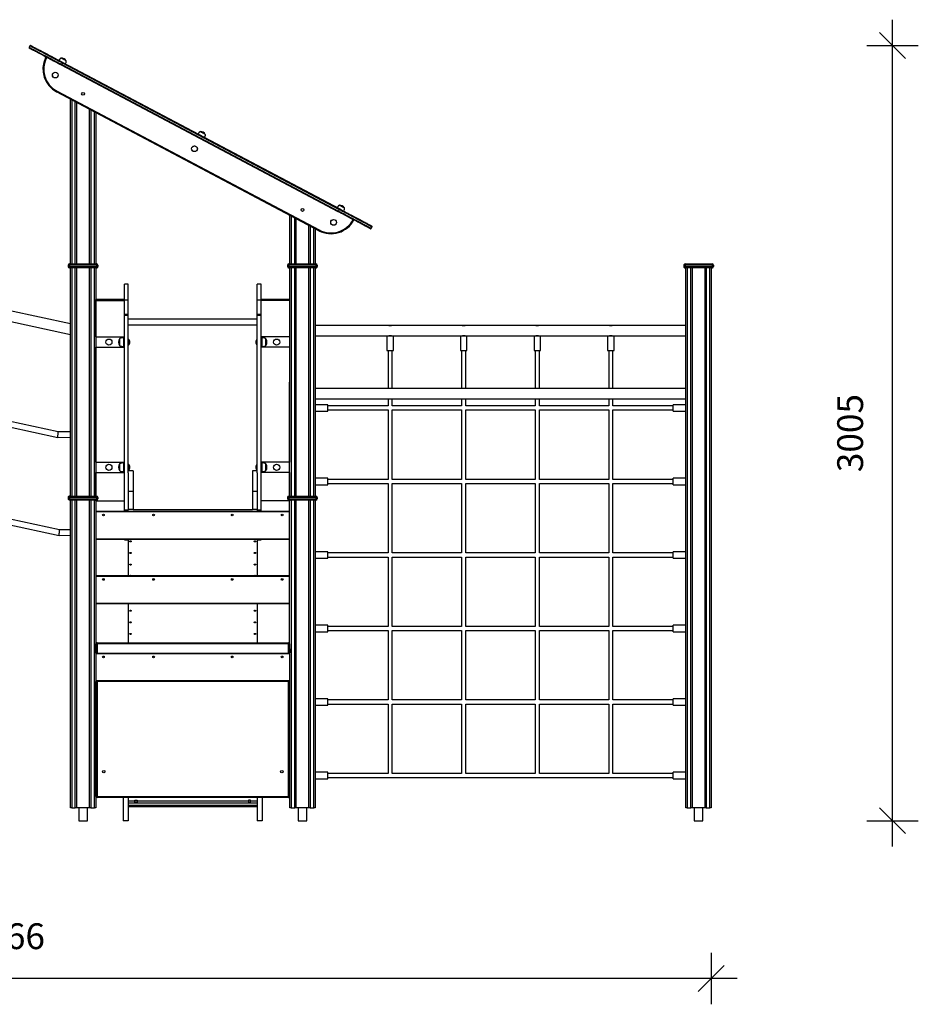
# Model space of a CAD drawing. Units: millimetres. Extents: x 15402 to 35748, y 12993 to 28031.
# Drawn here: x 24664 to 28146, y 24214 to 28031 of the extents above; entities that cross this region are included whole.
import ezdxf

# ---------------------------------------------------------------- set-up
doc = ezdxf.new("R2010")
doc.units = ezdxf.units.MM
doc.header["$PDSIZE"] = -1
doc.layers.get('0').update_dxf_attribs({"color": 1})
doc.layers.add('TIPTAP', color=6, linetype='Continuous')
doc.layers.add('TIPTAP_DIM', color=9, linetype='Continuous')
doc.styles.get("Standard").update_dxf_attribs({"font": 'arial.ttf'})
doc.dimstyles.new('0000000028386F98', dxfattribs={"dimscale": 100, "dimtxt": 1, "dimasz": 1, "dimexe": 1, "dimexo": 1, "dimgap": 1, "dimtad": 1, "dimdec": 0, "dimtxsty": 'Standard', "dimblk": 'OBLIQUE', "dimcen": 2.5, "dimdle": 1, "dimadec": 0, "dimazin": 0, "dimtfac": 1, "dimtdec": 0, "dimtmove": 0, "dimatfit": 3, "dimldrblk": 'OBLIQUE', "dimfxl": 0, "dimarcsym": 0})

# ---------------------------------------------------------------- blocks, each defined once
blk = doc.blocks.new('LM205_front')
at = {"layer": 'TIPTAP'}
for p, q in [((-206, 3003.3), (-208.8, 2998)), ((-78.2, 2939), (994.7, 2371.1)), ((989, 2360.5), (-83.8, 2928.4)), ((-82.4, 2931.1), (-79.6, 2936.4)), ((-82.4, 2931.1), (990.4, 2363.1)), ((993.2, 2368.4), (-79.6, 2936.4)), ((914, 2287), (-102.4, 2825.1)), ((-101, 2827.8), (915.4, 2289.7)), ((-49, 2158), (-49, 2796.9)), ((-44, 2794.2), (-44, 2158)), ((-30, 2158), (-30, 2786.8)), ((-25, 2784.1), (-25, 2158)), ((25, 2158), (25, 2757.7)), ((30, 2755), (30, 2158)), ((44, 2158), (44, 2747.6)), ((49, 2745), (49, 2158)), ((990.4, 2363.1), (993.2, 2368.4)), ((801, 2158), (801, 2346.9)), ((806, 2344.2), (806, 2158)), ((820, 2158), (820, 2336.8)), ((825, 2334.1), (825, 2158)), ((875, 2158), (875, 2307.7)), ((880, 2305), (880, 2158)), ((894, 2158), (894, 2297.6)), ((899, 2295), (899, 2158)), ((1116.8, 2296.2), (1119.7, 2301.5)), ((-52.5, 2153), (-57.5, 2153)), ((-57.5, 2153), (-57.5, 2148)), ((-57.5, 2148), (-52.5, 2148)), ((-52.5, 2153), (-52.5, 2158)), ((-52.5, 2158), (52.5, 2158)), ((52.5, 2153), (-52.5, 2153)), ((-52.5, 2153), (-52.5, 2148)), ((-52.5, 2148), (52.5, 2148)), ((-52.5, 2148), (-52.5, 2143)), ((52.5, 2143), (-52.5, 2143)), ((-49, 1258), (-49, 2143)), ((-44, 2143), (-44, 1258)), ((-30, 1258), (-30, 2143)), ((-25, 2143), (-25, 1258)), ((25, 1258), (25, 2143)), ((30, 2143), (30, 1258)), ((44, 1258), (44, 2143)), ((49, 2143), (50, 1258)), ((52.5, 2153), (52.5, 2158)), ((52.5, 2153), (52.5, 2148)), ((57.5, 2153), (52.5, 2153)), ((52.5, 2143), (52.5, 2148)), ((52.5, 2148), (57.5, 2148)), ((57.5, 2153), (57.5, 2148)), ((797.5, 2153), (792.5, 2153)), ((792.5, 2153), (792.5, 2148)), ((792.5, 2148), (797.5, 2148)), ((797.5, 2153), (797.5, 2158)), ((797.5, 2158), (902.5, 2158)), ((797.5, 2153), (797.5, 2148)), ((902.5, 2153), (797.5, 2153)), ((797.5, 2148), (797.5, 2143)), ((797.5, 2148), (902.5, 2148)), ((902.5, 2143), (797.5, 2143)), ((800, 1258), (801, 2143)), ((806, 2143), (806, 1258)), ((820, 1258), (820, 2143)), ((825, 2143), (825, 1258)), ((875, 1258), (875, 2143)), ((880, 2143), (880, 1258)), ((894, 1258), (894, 2143)), ((899, 2143), (899, 1258)), ((902.5, 2153), (902.5, 2158)), ((907.5, 2153), (902.5, 2153)), ((902.5, 2153), (902.5, 2148)), ((902.5, 2148), (907.5, 2148)), ((902.5, 2143), (902.5, 2148)), ((907.5, 2153), (907.5, 2148)), ((2332.5, 2153), (2327.5, 2153)), ((2327.5, 2153), (2327.5, 2148)), ((2327.5, 2148), (2332.5, 2148)), ((2332.5, 2153), (2332.5, 2158)), ((2332.5, 2158), (2437.5, 2158)), ((2437.5, 2153), (2332.5, 2153)), ((2332.5, 2153), (2332.5, 2148)), ((2332.5, 2148), (2437.5, 2148)), ((2332.5, 2148), (2332.5, 2143)), ((2437.5, 2143), (2332.5, 2143)), ((2336, 50), (2336, 2143)), ((2341, 2143), (2341, 50)), ((2355, 50), (2355, 2143)), ((2360, 2143), (2360, 50)), ((2410, 50), (2410, 2143)), ((2415, 2143), (2415, 50)), ((2429, 50), (2429, 2143)), ((2434, 2143), (2434, 50)), ((2437.5, 2153), (2437.5, 2158)), ((2437.5, 2153), (2437.5, 2148)), ((2442.5, 2153), (2437.5, 2153)), ((2437.5, 2143), (2437.5, 2148)), ((2437.5, 2148), (2442.5, 2148)), ((2442.5, 2153), (2442.5, 2148)), ((175, 2080.3), (160, 2080.3)), ((160, 2018.5), (160, 2080.3)), ((175, 2018.5), (175, 2080.3)), ((690, 2080.3), (675, 2080.3)), ((675, 2018.5), (675, 2080.3)), ((690, 2018.5), (690, 2080.3)), ((160, 2020), (50, 2020)), ((50, 2016.6), (50, 2020)), ((50, 2016.6), (160, 2016.6)), ((50, 1875), (50, 2016.6)), ((160, 2018.5), (175, 2018.5)), ((160, 1963.5), (160, 2018.5)), ((175, 1963.5), (175, 2018.5)), ((675, 2018.5), (690, 2018.5)), ((675, 1963.5), (675, 2018.5)), ((800, 2020), (690, 2020)), ((690, 1963.5), (690, 2018.5)), ((800, 2016.6), (690, 2016.6)), ((800, 2020), (800, 2016.6)), ((800, 2016.6), (800, 1875)), ((-49, 1925.7), (-289.4, 1977.8)), ((160, 1963.5), (175, 1963.5)), ((160, 1960.1), (160, 1963.5)), ((160, 1960.1), (175, 1960.1)), ((160, 1205), (160, 1960.1)), ((175, 1960.1), (175, 1963.5)), ((175, 1348), (175, 1960.1)), ((675, 1963.5), (690, 1963.5)), ((675, 1960.1), (675, 1963.5)), ((675, 1960.1), (690, 1960.1)), ((675, 1348), (675, 1960.1)), ((690, 1960.1), (690, 1963.5)), ((690, 1205), (690, 1960.1)), ((-291, 1937.3), (-49, 1884.7)), ((675, 1943.7), (175, 1943.7)), ((175, 1922.4), (675, 1922.4)), ((1184.6, 1920), (899, 1920)), ((1184.6, 1920), (1195, 1920)), ((1469.6, 1920), (1195.5, 1920)), ((1469.6, 1920), (1480, 1920)), ((1754.6, 1920), (1480.5, 1920)), ((1754.6, 1920), (1765, 1920)), ((2039.6, 1920), (1765.5, 1920)), ((2039.6, 1920), (2050, 1920)), ((2336, 1920), (2050.5, 1920)), ((50, 1875), (156.8, 1875)), ((156.8, 1875), (157.5, 1875)), ((157.5, 1872), (156.8, 1875)), ((157.5, 1875), (160, 1875)), ((157.5, 1872), (157.5, 1875)), ((160, 1872), (157.5, 1872)), ((157.5, 1838), (157.5, 1872)), ((690, 1875), (692.5, 1875)), ((692.5, 1872), (690, 1872)), ((692.5, 1875), (692.5, 1872)), ((693.2, 1875), (692.5, 1875)), ((693.2, 1875), (692.5, 1872)), ((692.5, 1872), (692.5, 1838)), ((800, 1875), (693.2, 1875)), ((899, 1880), (1177.5, 1880)), ((1177.5, 1880), (1177.5, 1822)), ((1177.5, 1880), (1202.5, 1880)), ((1202.5, 1822), (1202.5, 1880)), ((1202.5, 1880), (1462.5, 1880)), ((1462.5, 1880), (1462.5, 1822)), ((1462.5, 1880), (1487.5, 1880)), ((1487.5, 1822), (1487.5, 1880)), ((1487.5, 1880), (1747.5, 1880)), ((1747.5, 1880), (1747.5, 1822)), ((1747.5, 1880), (1772.5, 1880)), ((1772.5, 1822), (1772.5, 1880)), ((1772.5, 1880), (2032.5, 1880)), ((2032.5, 1880), (2032.5, 1822)), ((2032.5, 1880), (2057.5, 1880)), ((2057.5, 1822), (2057.5, 1880)), ((2057.5, 1880), (2336, 1880)), ((50, 1390), (50, 1835)), ((50, 1835), (156.8, 1835)), ((141.5, 1868.2), (141.5, 1841.8)), ((156.8, 1835), (157.5, 1838)), ((156.8, 1835), (157.5, 1835)), ((157.5, 1838), (160, 1838)), ((157.5, 1835), (157.5, 1838)), ((160, 1835), (157.5, 1835)), ((176, 1867), (176, 1867)), ((176, 1867), (176, 1843)), ((176, 1843), (176, 1843)), ((674, 1867), (674, 1867)), ((674, 1843), (674, 1867)), ((674, 1843), (674, 1843)), ((690, 1838), (692.5, 1838)), ((692.5, 1835), (690, 1835)), ((692.5, 1838), (692.5, 1835)), ((692.5, 1838), (693.2, 1835)), ((693.2, 1835), (692.5, 1835)), ((800, 1835), (693.2, 1835)), ((708.5, 1841.8), (708.5, 1868.2)), ((800, 1835), (800, 1390)), ((1177.5, 1822), (1202.5, 1822)), ((1182, 1822), (1182, 1675)), ((1198, 1675), (1198, 1822)), ((1462.5, 1822), (1487.5, 1822)), ((1467, 1822), (1467, 1675)), ((1483, 1675), (1483, 1822)), ((1747.5, 1822), (1772.5, 1822)), ((1752, 1822), (1752, 1675)), ((1768, 1675), (1768, 1822)), ((2032.5, 1822), (2057.5, 1822)), ((2037, 1822), (2037, 1675)), ((2053, 1675), (2053, 1822)), ((2336, 1675), (899, 1675)), ((899, 1635), (2336, 1635)), ((948, 1612.5), (899, 1612.5)), ((948, 1587.5), (948, 1612.5)), ((1182, 1608), (948, 1608)), ((1182, 1635), (1182, 1608)), ((1198, 1608), (1198, 1635)), ((1467, 1608), (1198, 1608)), ((1467, 1635), (1467, 1608)), ((1483, 1608), (1483, 1635)), ((1752, 1608), (1483, 1608)), ((1752, 1635), (1752, 1608)), ((1768, 1608), (1768, 1635)), ((2037, 1608), (1768, 1608)), ((2037, 1635), (2037, 1608)), ((2053, 1608), (2053, 1635)), ((2287, 1608), (2053, 1608)), ((2336, 1612.5), (2287, 1612.5)), ((2287, 1587.5), (2287, 1612.5)), ((899, 1587.5), (948, 1587.5)), ((948, 1592), (1182, 1592)), ((1182, 1592), (1182, 1323)), ((1198, 1592), (1467, 1592)), ((1198, 1323), (1198, 1592)), ((1467, 1592), (1467, 1323)), ((1483, 1592), (1752, 1592)), ((1483, 1323), (1483, 1592)), ((1752, 1592), (1752, 1323)), ((1768, 1592), (2037, 1592)), ((1768, 1323), (1768, 1592)), ((2037, 1592), (2037, 1323)), ((2053, 1592), (2287, 1592)), ((2053, 1323), (2053, 1592)), ((2287, 1587.5), (2336, 1587.5)), ((-96.1, 1507.1), (-287.2, 1548.6)), ((-287, 1526.7), (-98.2, 1485.7)), ((-49, 1507.7), (-96.1, 1507.1)), ((-98.2, 1485.7), (-49, 1486.4)), ((50, 1390), (156.8, 1390)), ((141.5, 1383.2), (141.5, 1356.8)), ((156.8, 1390), (157.5, 1390)), ((157.5, 1387), (156.8, 1390)), ((157.5, 1390), (160, 1390)), ((157.5, 1387), (157.5, 1390)), ((160, 1387), (157.5, 1387)), ((157.5, 1353), (157.5, 1387)), ((176, 1382), (176, 1382)), ((176, 1382), (176, 1358)), ((674, 1382), (674, 1382)), ((674, 1358), (674, 1382)), ((690, 1390), (692.5, 1390)), ((692.5, 1387), (690, 1387)), ((692.5, 1390), (692.5, 1387)), ((693.2, 1390), (692.5, 1390)), ((693.2, 1390), (692.5, 1387)), ((692.5, 1387), (692.5, 1353)), ((800, 1390), (693.2, 1390)), ((708.5, 1356.8), (708.5, 1383.2)), ((50, 1258), (50, 1350)), ((50, 1350), (156.8, 1350)), ((156.8, 1350), (157.5, 1353)), ((156.8, 1350), (157.5, 1350)), ((157.5, 1353), (160, 1353)), ((157.5, 1350), (157.5, 1353)), ((160, 1350), (157.5, 1350)), ((194, 1356.1), (175, 1356.1)), ((175, 1348), (175, 1276.1)), ((176, 1358), (176, 1358)), ((194, 1356.1), (194, 1276.1)), ((675, 1356.1), (656, 1356.1)), ((656, 1356.1), (656, 1276.1)), ((674, 1358), (674, 1358)), ((675, 1348), (675, 1276.1)), ((690, 1353), (692.5, 1353)), ((692.5, 1350), (690, 1350)), ((692.5, 1353), (692.5, 1350)), ((692.5, 1353), (693.2, 1350)), ((693.2, 1350), (692.5, 1350)), ((800, 1350), (693.2, 1350)), ((800, 1350), (800, 1258)), ((948, 1327.5), (899, 1327.5)), ((899, 1302.5), (948, 1302.5)), ((948, 1302.5), (948, 1327.5)), ((1182, 1323), (948, 1323)), ((948, 1307), (1182, 1307)), ((1182, 1307), (1182, 1038)), ((1467, 1323), (1198, 1323)), ((1198, 1307), (1467, 1307)), ((1198, 1038), (1198, 1307)), ((1467, 1307), (1467, 1038)), ((1752, 1323), (1483, 1323)), ((1483, 1307), (1752, 1307)), ((1483, 1038), (1483, 1307)), ((1752, 1307), (1752, 1038)), ((2037, 1323), (1768, 1323)), ((1768, 1307), (2037, 1307)), ((1768, 1038), (1768, 1307)), ((2037, 1307), (2037, 1038)), ((2287, 1323), (2053, 1323)), ((2053, 1307), (2287, 1307)), ((2053, 1038), (2053, 1307)), ((2336, 1327.5), (2287, 1327.5)), ((2287, 1302.5), (2287, 1327.5)), ((2287, 1302.5), (2336, 1302.5)), ((194, 1276.1), (175, 1276.1)), ((175, 1276.1), (175, 1206.1)), ((194, 1276.1), (194, 1206.1)), ((675, 1276.1), (656, 1276.1)), ((656, 1276.1), (656, 1206.1)), ((675, 1276.1), (675, 1206.1)), ((-52.5, 1253), (-57.5, 1253)), ((-57.5, 1253), (-57.5, 1248)), ((-57.5, 1248), (-52.5, 1248)), ((-52.5, 1253), (-52.5, 1258)), ((-52.5, 1258), (52.5, 1258)), ((-52.5, 1253), (-52.5, 1248)), ((52.5, 1253), (-52.5, 1253)), ((-52.5, 1248), (52.5, 1248)), ((-52.5, 1248), (-52.5, 1243)), ((52.5, 1243), (-52.5, 1243)), ((-49, 50), (-49, 1243)), ((-44, 1243), (-44, 50)), ((-30, 50), (-30, 1243)), ((-25, 1243), (-25, 50)), ((25, 50), (25, 1243)), ((30, 1243), (30, 50)), ((44, 50), (44, 1243)), ((50, 1243), (49, 50)), ((50, 1240), (50, 1243)), ((50, 1240), (160, 1240)), ((52.5, 1253), (52.5, 1258)), ((52.5, 1253), (52.5, 1248)), ((57.5, 1253), (52.5, 1253)), ((52.5, 1248), (57.5, 1248)), ((52.5, 1243), (52.5, 1248)), ((57.5, 1253), (57.5, 1248)), ((800, 1240), (690, 1240)), ((797.5, 1253), (792.5, 1253)), ((792.5, 1253), (792.5, 1248)), ((792.5, 1248), (797.5, 1248)), ((797.5, 1253), (797.5, 1258)), ((797.5, 1258), (902.5, 1258)), ((797.5, 1253), (797.5, 1248)), ((902.5, 1253), (797.5, 1253)), ((797.5, 1248), (797.5, 1243)), ((797.5, 1248), (902.5, 1248)), ((902.5, 1243), (797.5, 1243)), ((800, 1243), (800, 1240)), ((801, 50), (800, 1243)), ((806, 1243), (806, 50)), ((820, 50), (820, 1243)), ((825, 1243), (825, 50)), ((875, 50), (875, 1243)), ((880, 1243), (880, 50)), ((894, 50), (894, 1243)), ((899, 1243), (899, 50)), ((902.5, 1253), (902.5, 1258)), ((902.5, 1253), (902.5, 1248)), ((907.5, 1253), (902.5, 1253)), ((902.5, 1248), (907.5, 1248)), ((902.5, 1243), (902.5, 1248)), ((907.5, 1253), (907.5, 1248)), ((49, 1200), (801, 1200)), ((801, 1197), (49, 1197)), ((160, 1205), (175, 1205)), ((160, 1200), (160, 1205)), ((194, 1206.1), (175, 1206.1)), ((175, 1200), (175, 1206.1)), ((194, 1206.1), (656, 1206.1)), ((675, 1206.1), (656, 1206.1)), ((675, 1206.1), (675, 1200)), ((675, 1205), (690, 1205)), ((690, 1200), (690, 1205)), ((-294.8, 1149.6), (-93, 1105.8)), ((-90.9, 1127.1), (-282, 1168.6)), ((-49, 1127.7), (-90.9, 1127.1)), ((-93, 1105.8), (-49, 1106.4)), ((49, 1093), (801, 1093)), ((801, 1090), (49, 1090)), ((160, 1089.3), (175, 1089.3)), ((160, 1089.3), (160, 1089.3)), ((175, 1089.3), (175, 1089.3)), ((175, 1089.3), (175, 950)), ((675, 1089.3), (690, 1089.3)), ((675, 1089.3), (675, 1089.3)), ((675, 1089.3), (675, 950)), ((690, 1089.3), (690, 1089.3)), ((948, 1042.5), (899, 1042.5)), ((948, 1017.5), (948, 1042.5)), ((1182, 1038), (948, 1038)), ((1467, 1038), (1198, 1038)), ((1752, 1038), (1483, 1038)), ((2037, 1038), (1768, 1038)), ((2287, 1038), (2053, 1038)), ((2336, 1042.5), (2287, 1042.5)), ((2287, 1017.5), (2287, 1042.5)), ((899, 1017.5), (948, 1017.5)), ((948, 1022), (1182, 1022)), ((1182, 1022), (1182, 753)), ((1198, 1022), (1467, 1022)), ((1198, 753), (1198, 1022)), ((1467, 1022), (1467, 753)), ((1483, 1022), (1752, 1022)), ((1483, 753), (1483, 1022)), ((1752, 1022), (1752, 753)), ((1768, 1022), (2037, 1022)), ((1768, 753), (1768, 1022)), ((2037, 1022), (2037, 753)), ((2053, 1022), (2287, 1022)), ((2053, 753), (2053, 1022)), ((2287, 1017.5), (2336, 1017.5)), ((49, 950), (801, 950)), ((801, 947), (49, 947)), ((49, 843), (801, 843)), ((801, 840), (49, 840)), ((175, 840), (175, 690)), ((675, 840), (675, 690)), ((948, 757.5), (899, 757.5)), ((899, 732.5), (948, 732.5)), ((948, 732.5), (948, 757.5)), ((1182, 753), (948, 753)), ((948, 737), (1182, 737)), ((1182, 737), (1182, 468)), ((1467, 753), (1198, 753)), ((1198, 737), (1467, 737)), ((1198, 468), (1198, 737)), ((1467, 737), (1467, 468)), ((1752, 753), (1483, 753)), ((1483, 737), (1752, 737)), ((1483, 468), (1483, 737)), ((1752, 737), (1752, 468)), ((2037, 753), (1768, 753)), ((1768, 737), (2037, 737)), ((1768, 468), (1768, 737)), ((2037, 737), (2037, 468)), ((2287, 753), (2053, 753)), ((2053, 737), (2287, 737)), ((2053, 468), (2053, 737)), ((2336, 757.5), (2287, 757.5)), ((2287, 732.5), (2287, 757.5)), ((2287, 732.5), (2336, 732.5)), ((54, 686), (54, 690)), ((54, 690), (796, 690)), ((796, 690), (796, 686)), ((50, 650), (50, 686)), ((54, 686), (50, 686)), ((50, 650), (801, 650)), ((796, 686), (54, 686)), ((54, 686), (54, 650)), ((800, 686), (796, 686)), ((796, 650), (796, 686)), ((800, 686), (801, 650)), ((801, 647), (49, 647)), ((49, 543), (801, 543)), ((800, 540), (49, 540)), ((50, 94), (50, 540)), ((54, 540), (54, 94)), ((796, 94), (796, 540)), ((800, 540), (800, 94)), ((948, 472.5), (899, 472.5)), ((948, 447.5), (948, 472.5)), ((1182, 468), (948, 468)), ((1467, 468), (1198, 468)), ((1752, 468), (1483, 468)), ((2037, 468), (1768, 468)), ((2287, 468), (2053, 468)), ((2336, 472.5), (2287, 472.5)), ((2287, 447.5), (2287, 472.5)), ((899, 447.5), (948, 447.5)), ((948, 452), (1182, 452)), ((1182, 452), (1182, 183)), ((1198, 452), (1467, 452)), ((1198, 183), (1198, 452)), ((1467, 452), (1467, 183)), ((1483, 452), (1752, 452)), ((1483, 183), (1483, 452)), ((1752, 452), (1752, 183)), ((1768, 452), (2037, 452)), ((1768, 183), (1768, 452)), ((2037, 452), (2037, 183)), ((2053, 452), (2287, 452)), ((2053, 183), (2053, 452)), ((2287, 447.5), (2336, 447.5)), ((948, 187.5), (899, 187.5)), ((899, 162.5), (948, 162.5)), ((948, 162.5), (948, 187.5)), ((1182, 183), (948, 183)), ((948, 167), (2287, 167)), ((1467, 183), (1198, 183)), ((1752, 183), (1483, 183)), ((2037, 183), (1768, 183)), ((2287, 183), (2053, 183)), ((2336, 187.5), (2287, 187.5)), ((2287, 162.5), (2287, 187.5)), ((2287, 162.5), (2336, 162.5)), ((54, 94), (50, 94)), ((54, 94), (796, 94)), ((54, 94), (54, 90)), ((796, 90), (54, 90)), ((156, 90), (156, 0)), ((175, 90), (175, 0)), ((200.8, 80.1), (209.2, 80.1)), ((200.8, 75.4), (200.8, 80.1)), ((200.8, 79.1), (209.2, 79.1)), ((209.2, 80.1), (209.2, 75.4)), ((649.2, 80.1), (640.8, 80.1)), ((640.8, 80.1), (640.8, 75.4)), ((649.2, 79.1), (640.8, 79.1)), ((649.2, 75.4), (649.2, 80.1)), ((675, 90), (675, 0)), ((694, 90), (694, 0)), ((800, 94), (796, 94)), ((796, 90), (796, 94)), ((-44, 50), (-49, 50)), ((-44, 50), (-30, 50)), ((-25, 50), (-30, 50)), ((25, 50), (-25, 50)), ((-16.9, 50), (-16.9, 0)), ((16.9, 0), (16.9, 50)), ((30, 50), (25, 50)), ((30, 50), (44, 50)), ((49, 50), (44, 50)), ((200.8, 75.4), (175, 75.4)), ((175, 69.5), (675, 69.5)), ((675, 58.8), (175, 58.8)), ((175, 54.4), (675, 54.4)), ((200.8, 72.4), (200.8, 75.4)), ((209.2, 72.4), (200.8, 72.4)), ((640.8, 75.4), (209.2, 75.4)), ((209.2, 75.4), (209.2, 72.4)), ((640.8, 75.4), (640.8, 72.4)), ((640.8, 72.4), (649.2, 72.4)), ((675, 75.4), (649.2, 75.4)), ((649.2, 72.4), (649.2, 75.4)), ((806, 50), (801, 50)), ((806, 50), (820, 50)), ((825, 50), (820, 50)), ((875, 50), (825, 50)), ((833.1, 50), (833.1, 0)), ((866.8, 0), (866.8, 50)), ((880, 50), (875, 50)), ((880, 50), (894, 50)), ((899, 50), (894, 50)), ((2341, 50), (2336, 50)), ((2341, 50), (2355, 50)), ((2360, 50), (2355, 50)), ((2410, 50), (2360, 50)), ((2368.2, 50), (2368.2, 0)), ((2401.9, 0), (2401.9, 50)), ((2415, 50), (2410, 50)), ((2415, 50), (2429, 50)), ((2434, 50), (2429, 50)), ((-16.9, 0), (16.9, 0)), ((175, 0), (156, 0)), ((694, 0), (675, 0)), ((833.1, 0), (866.8, 0)), ((2368.2, 0), (2401.9, 0))]:
    blk.add_line(p, q, dxfattribs=at)
at = {"layer": 'TIPTAP', "flags": 128}
for points in [[(-208.8, 2998), (-208.8, 2998), (-208.6, 2997.9), (-208, 2997.6), (-207.1, 2997.1), (-206, 2996.5), (-204.5, 2995.7), (-202.6, 2994.7), (-200.5, 2993.6), (-198.1, 2992.3), (-195.4, 2990.9), (-192.4, 2989.3), (-189.1, 2987.6), (-185.6, 2985.7), (-181.8, 2983.7), (-177.8, 2981.6), (-173.5, 2979.3), (-168.9, 2976.9), (-164.2, 2974.4), (-159.3, 2971.8), (-154.1, 2969), (-148.8, 2966.2), (-143.3, 2963.3), (-137.7, 2960.3), (-131.9, 2957.3), (-126, 2954.2), (-120, 2951), (-113.9, 2947.7), (-107.7, 2944.5), (-101.4, 2941.1), (-95.1, 2937.8), (-88.8, 2934.5), (-82.4, 2931.1)], [(-83.8, 2928.4), (-90, 2931.7), (-96.2, 2935), (-102.4, 2938.3), (-108.5, 2941.5), (-114.6, 2944.7), (-120.6, 2947.9), (-126.5, 2951), (-132.3, 2954.1), (-137.9, 2957.1), (-143.4, 2960), (-148.8, 2962.8), (-154, 2965.6), (-159.1, 2968.3), (-163.9, 2970.8), (-168.5, 2973.3), (-173, 2975.6), (-177.2, 2977.9), (-181.1, 2979.9), (-184.8, 2981.9), (-188.3, 2983.8), (-191.5, 2985.4), (-194.4, 2987), (-197.1, 2988.4), (-199.5, 2989.7), (-201.5, 2990.7), (-203.3, 2991.7), (-204.8, 2992.5), (-205.9, 2993.1), (-206.8, 2993.5), (-207.3, 2993.8), (-207.6, 2994), (-207.6, 2994)], [(-79.6, 2936.4), (-86, 2939.8), (-92.3, 2943.1), (-98.6, 2946.4), (-104.9, 2949.8), (-111, 2953), (-117.2, 2956.3), (-123.2, 2959.5), (-129.1, 2962.6), (-134.9, 2965.6), (-140.5, 2968.6), (-146, 2971.5), (-151.3, 2974.4), (-156.5, 2977.1), (-161.4, 2979.7), (-166.1, 2982.2), (-170.7, 2984.6), (-175, 2986.9), (-179, 2989), (-182.8, 2991), (-186.3, 2992.9), (-189.6, 2994.6), (-192.6, 2996.2), (-195.3, 2997.6), (-197.7, 2998.9), (-199.8, 3000), (-201.6, 3001), (-203.1, 3001.8), (-204.3, 3002.4), (-205.2, 3002.9), (-205.8, 3003.2), (-206, 3003.3), (-206, 3003.3)], [(-202, 3004.6), (-202, 3004.6), (-201.7, 3004.4), (-201.2, 3004.1), (-200.3, 3003.7), (-199.2, 3003.1), (-197.7, 3002.3), (-195.9, 3001.4), (-193.8, 3000.3), (-191.5, 2999), (-188.8, 2997.6), (-185.9, 2996.1), (-182.7, 2994.4), (-179.2, 2992.5), (-175.5, 2990.6), (-171.5, 2988.5), (-167.3, 2986.2), (-162.9, 2983.9), (-158.3, 2981.4), (-153.4, 2978.9), (-148.4, 2976.2), (-143.2, 2973.4), (-137.8, 2970.6), (-132.3, 2967.7), (-126.6, 2964.7), (-120.9, 2961.6), (-115, 2958.5), (-109, 2955.3), (-102.9, 2952.1), (-96.8, 2948.9), (-90.6, 2945.6), (-84.4, 2942.3), (-78.2, 2939)], [(-65.4, 2945.8), (-65.4, 2945.8), (-65.7, 2946), (-66.4, 2946.3), (-67.3, 2946.8), (-68.4, 2947.4), (-69.8, 2948.2), (-71.4, 2949), (-73.1, 2949.9), (-74.8, 2950.8), (-76.6, 2951.8), (-78.3, 2952.7), (-80, 2953.5), (-81.4, 2954.3), (-82.7, 2955), (-83.8, 2955.6), (-84.5, 2956), (-85, 2956.2), (-85.2, 2956.3)], [(-79.6, 2936.4), (-79.3, 2936.9), (-79.1, 2937.4), (-78.8, 2937.9), (-78.6, 2938.3), (-78.4, 2938.6), (-78.3, 2938.8), (-78.2, 2939), (-78.2, 2939)], [(-83.8, 2928.4), (-83.8, 2928.5), (-83.7, 2928.6), (-83.6, 2928.9), (-83.4, 2929.2), (-83.2, 2929.6), (-83, 2930.1), (-82.7, 2930.6), (-82.4, 2931.1)], [(-102.4, 2825.1), (-102.3, 2825.2), (-102.3, 2825.3), (-102.1, 2825.5), (-102, 2825.9), (-101.7, 2826.3), (-101.5, 2826.7), (-101.2, 2827.2), (-101, 2827.8)], [(473.7, 2660.4), (473.7, 2660.4), (473.4, 2660.6), (472.8, 2660.9), (471.8, 2661.4), (470.7, 2662), (469.3, 2662.8), (467.7, 2663.6), (466, 2664.5), (464.3, 2665.4), (462.5, 2666.4), (460.8, 2667.3), (459.1, 2668.1), (457.7, 2668.9), (456.4, 2669.6), (455.3, 2670.2), (454.6, 2670.6), (454.1, 2670.8), (453.9, 2670.9)], [(1012.8, 2375), (1012.8, 2375), (1012.5, 2375.2), (1011.9, 2375.5), (1011, 2376), (1009.8, 2376.6), (1008.4, 2377.4), (1006.8, 2378.2), (1005.1, 2379.1), (1003.4, 2380), (1001.6, 2380.9), (999.9, 2381.9), (998.3, 2382.7), (996.8, 2383.5), (995.5, 2384.2), (994.4, 2384.7), (993.7, 2385.1), (993.2, 2385.4), (993, 2385.5)], [(993.2, 2368.4), (993.5, 2368.9), (993.8, 2369.4), (994, 2369.9), (994.2, 2370.3), (994.4, 2370.6), (994.5, 2370.9), (994.6, 2371), (994.7, 2371.1)], [(1119.7, 2301.5), (1119.6, 2301.5), (1119.4, 2301.6), (1118.8, 2301.9), (1118, 2302.4), (1116.8, 2303), (1115.3, 2303.8), (1113.5, 2304.8), (1111.3, 2305.9), (1108.9, 2307.2), (1106.2, 2308.6), (1103.2, 2310.2), (1100, 2311.9), (1096.4, 2313.8), (1092.6, 2315.8), (1088.6, 2317.9), (1084.3, 2320.2), (1079.8, 2322.6), (1075, 2325.1), (1070.1, 2327.7), (1064.9, 2330.4), (1059.6, 2333.3), (1054.1, 2336.2), (1048.5, 2339.2), (1042.7, 2342.2), (1036.8, 2345.3), (1030.8, 2348.5), (1024.7, 2351.8), (1018.5, 2355), (1012.2, 2358.4), (1005.9, 2361.7), (999.6, 2365), (993.2, 2368.4)], [(994.7, 2371.1), (1000.9, 2367.8), (1007.1, 2364.5), (1013.2, 2361.2), (1019.4, 2358), (1025.4, 2354.8), (1031.4, 2351.6), (1037.3, 2348.5), (1043.1, 2345.4), (1048.7, 2342.4), (1054.3, 2339.5), (1059.6, 2336.7), (1064.8, 2333.9), (1069.9, 2331.2), (1074.7, 2328.7), (1079.4, 2326.2), (1083.8, 2323.9), (1088, 2321.6), (1092, 2319.5), (1095.7, 2317.6), (1099.1, 2315.7), (1102.3, 2314), (1105.3, 2312.5), (1107.9, 2311.1), (1110.3, 2309.8), (1112.3, 2308.7), (1114.1, 2307.8), (1115.6, 2307), (1116.8, 2306.4), (1117.6, 2306), (1118.2, 2305.7), (1118.4, 2305.5), (1118.4, 2305.5)], [(989, 2360.5), (989.1, 2360.5), (989.1, 2360.7), (989.3, 2360.9), (989.4, 2361.2), (989.7, 2361.6), (989.9, 2362.1), (990.2, 2362.6), (990.4, 2363.1)], [(1112.8, 2294.9), (1112.8, 2294.9), (1112.5, 2295.1), (1112, 2295.4), (1111.1, 2295.8), (1110, 2296.4), (1108.5, 2297.2), (1106.7, 2298.1), (1104.7, 2299.2), (1102.3, 2300.5), (1099.6, 2301.9), (1096.7, 2303.4), (1093.5, 2305.1), (1090.1, 2307), (1086.3, 2308.9), (1082.4, 2311), (1078.2, 2313.3), (1073.7, 2315.6), (1069.1, 2318.1), (1064.3, 2320.6), (1059.2, 2323.3), (1054, 2326), (1048.7, 2328.9), (1043.1, 2331.8), (1037.5, 2334.8), (1031.7, 2337.9), (1025.8, 2341), (1019.8, 2344.2), (1013.7, 2347.4), (1007.6, 2350.6), (1001.5, 2353.9), (995.3, 2357.2), (989, 2360.5)], [(990.4, 2363.1), (996.8, 2359.7), (1003.1, 2356.4), (1009.4, 2353.1), (1015.7, 2349.7), (1021.9, 2346.5), (1028, 2343.2), (1034, 2340), (1039.9, 2336.9), (1045.7, 2333.9), (1051.3, 2330.9), (1056.8, 2328), (1062.1, 2325.1), (1067.3, 2322.4), (1072.2, 2319.8), (1077, 2317.3), (1081.5, 2314.9), (1085.8, 2312.6), (1089.8, 2310.5), (1093.6, 2308.5), (1097.2, 2306.6), (1100.4, 2304.9), (1103.4, 2303.3), (1106.1, 2301.9), (1108.5, 2300.6), (1110.7, 2299.5), (1112.5, 2298.5), (1114, 2297.7), (1115.2, 2297.1), (1116, 2296.6), (1116.6, 2296.3), (1116.8, 2296.2), (1116.8, 2296.2)], [(914, 2287), (914, 2287.1), (914.1, 2287.2), (914.2, 2287.5), (914.4, 2287.8), (914.6, 2288.2), (914.9, 2288.7), (915.1, 2289.2), (915.4, 2289.7)], [(-98.2, 1485.7), (-98.2, 1485.9), (-98.1, 1486.4), (-98.1, 1487.2), (-98, 1488.2), (-97.8, 1489.5), (-97.7, 1491.1), (-97.5, 1492.8), (-97.3, 1494.6), (-97.1, 1496.4), (-96.9, 1498.3), (-96.8, 1500.1), (-96.6, 1501.7), (-96.4, 1503.3), (-96.3, 1504.6), (-96.2, 1505.6), (-96.1, 1506.4), (-96.1, 1506.9), (-96.1, 1507.1)], [(-93, 1105.8), (-93, 1105.9), (-92.9, 1106.4), (-92.9, 1107.2), (-92.8, 1108.3), (-92.6, 1109.6), (-92.5, 1111.1), (-92.3, 1112.8), (-92.1, 1114.6), (-91.9, 1116.4), (-91.8, 1118.3), (-91.6, 1120.1), (-91.4, 1121.8), (-91.3, 1123.3), (-91.1, 1124.6), (-91, 1125.7), (-90.9, 1126.5), (-90.9, 1126.9), (-90.9, 1127.1)], [(187, 1082.6), (186.8, 1081.9), (186.3, 1081.3), (185.5, 1080.9), (184.5, 1080.7), (183.5, 1080.7), (182.5, 1080.9), (181.7, 1081.3), (181.2, 1081.9), (181, 1082.6), (181.2, 1083.2), (181.7, 1083.8), (182.5, 1084.2), (183.5, 1084.4), (184.5, 1084.4), (185.5, 1084.2), (186.3, 1083.8), (186.8, 1083.2), (187, 1082.6)], [(669, 1082.6), (668.8, 1081.9), (668.3, 1081.3), (667.5, 1080.9), (666.5, 1080.7), (665.5, 1080.7), (664.5, 1080.9), (663.7, 1081.3), (663.2, 1081.9), (663, 1082.6), (663.2, 1083.2), (663.7, 1083.8), (664.5, 1084.2), (665.5, 1084.4), (666.5, 1084.4), (667.5, 1084.2), (668.3, 1083.8), (668.8, 1083.2), (669, 1082.6)], [(187, 1037.7), (186.8, 1037.1), (186.3, 1036.5), (185.5, 1036.1), (184.5, 1035.9), (183.5, 1035.9), (182.5, 1036.1), (181.7, 1036.5), (181.2, 1037.1), (181, 1037.7), (181.2, 1038.4), (181.7, 1039), (182.5, 1039.4), (183.5, 1039.6), (184.5, 1039.6), (185.5, 1039.4), (186.3, 1039), (186.8, 1038.4), (187, 1037.7)], [(669, 1037.7), (668.8, 1037.1), (668.3, 1036.5), (667.5, 1036.1), (666.5, 1035.9), (665.5, 1035.9), (664.5, 1036.1), (663.7, 1036.5), (663.2, 1037.1), (663, 1037.7), (663.2, 1038.4), (663.7, 1039), (664.5, 1039.4), (665.5, 1039.6), (666.5, 1039.6), (667.5, 1039.4), (668.3, 1039), (668.8, 1038.4), (669, 1037.7)], [(187, 992.9), (186.8, 992.3), (186.3, 991.7), (185.5, 991.3), (184.5, 991), (183.5, 991), (182.5, 991.3), (181.7, 991.7), (181.2, 992.3), (181, 992.9), (181.2, 993.6), (181.7, 994.2), (182.5, 994.6), (183.5, 994.8), (184.5, 994.8), (185.5, 994.6), (186.3, 994.2), (186.8, 993.6), (187, 992.9)], [(669, 992.9), (668.8, 992.3), (668.3, 991.7), (667.5, 991.3), (666.5, 991), (665.5, 991), (664.5, 991.3), (663.7, 991.7), (663.2, 992.3), (663, 992.9), (663.2, 993.6), (663.7, 994.2), (664.5, 994.6), (665.5, 994.8), (666.5, 994.8), (667.5, 994.6), (668.3, 994.2), (668.8, 993.6), (669, 992.9)], [(187, 813.7), (186.8, 813), (186.3, 812.5), (185.5, 812), (184.5, 811.8), (183.5, 811.8), (182.5, 812), (181.7, 812.5), (181.2, 813), (181, 813.7), (181.2, 814.4), (181.7, 814.9), (182.5, 815.4), (183.5, 815.6), (184.5, 815.6), (185.5, 815.4), (186.3, 814.9), (186.8, 814.4), (187, 813.7)], [(669, 813.7), (668.8, 813), (668.3, 812.5), (667.5, 812), (666.5, 811.8), (665.5, 811.8), (664.5, 812), (663.7, 812.5), (663.2, 813), (663, 813.7), (663.2, 814.4), (663.7, 814.9), (664.5, 815.4), (665.5, 815.6), (666.5, 815.6), (667.5, 815.4), (668.3, 814.9), (668.8, 814.4), (669, 813.7)], [(187, 768.9), (186.8, 768.2), (186.3, 767.7), (185.5, 767.2), (184.5, 767), (183.5, 767), (182.5, 767.2), (181.7, 767.7), (181.2, 768.2), (181, 768.9), (181.2, 769.6), (181.7, 770.1), (182.5, 770.6), (183.5, 770.8), (184.5, 770.8), (185.5, 770.6), (186.3, 770.1), (186.8, 769.6), (187, 768.9)], [(669, 768.9), (668.8, 768.2), (668.3, 767.7), (667.5, 767.2), (666.5, 767), (665.5, 767), (664.5, 767.2), (663.7, 767.7), (663.2, 768.2), (663, 768.9), (663.2, 769.6), (663.7, 770.1), (664.5, 770.6), (665.5, 770.8), (666.5, 770.8), (667.5, 770.6), (668.3, 770.1), (668.8, 769.6), (669, 768.9)], [(187, 724.1), (186.8, 723.4), (186.3, 722.9), (185.5, 722.4), (184.5, 722.2), (183.5, 722.2), (182.5, 722.4), (181.7, 722.9), (181.2, 723.4), (181, 724.1), (181.2, 724.7), (181.7, 725.3), (182.5, 725.8), (183.5, 726), (184.5, 726), (185.5, 725.8), (186.3, 725.3), (186.8, 724.7), (187, 724.1)], [(669, 724.1), (668.8, 723.4), (668.3, 722.9), (667.5, 722.4), (666.5, 722.2), (665.5, 722.2), (664.5, 722.4), (663.7, 722.9), (663.2, 723.4), (663, 724.1), (663.2, 724.7), (663.7, 725.3), (664.5, 725.8), (665.5, 726), (666.5, 726), (667.5, 725.8), (668.3, 725.3), (668.8, 724.7), (669, 724.1)]]:
    blk.add_lwpolyline(points, dxfattribs=at)
at = {"layer": 'TIPTAP'}
for centre, radius in [((-107.6, 2890.1), 11.2), ((-107.6, 2890.1), 11), ((0, 2817.3), 5.5), ((431.6, 2604.7), 11.2), ((431.6, 2604.7), 11), ((850, 2367.3), 5.5), ((970.7, 2319.3), 11.2), ((970.7, 2319.3), 11), ((100, 1855), 12), ((750, 1855), 12), ((100, 1370), 12), ((750, 1370), 12), ((79, 1185), 3.3), ((273, 1185), 3.3), ((578, 1185), 3.3), ((771.5, 1185), 3.3), ((79, 935), 3.3), ((273, 935), 3.3), ((578, 935), 3.3), ((771.5, 935), 3.3), ((79, 635), 3.3), ((273, 635), 3.3), ((578, 635), 3.3), ((771.5, 635), 3.3), ((80, 190), 5), ((770, 190), 5)]:
    blk.add_circle(centre, radius, dxfattribs=at)
for centre, radius, start, end in [((-206.2, 2996.6), 3, 152.103, 242.1025), ((-203.4, 3001.9), 3, 62.1027, 152.1027), ((-55.6, 2913.5), 100, 153.875, 242.1027), ((-55.6, 2913.5), 97, 152.1029, 242.1027), ((-142.7, 2956.2), 3, 62.1027, 62.989), ((-83.9, 2934.6), 21.7, 31.2851, 92.9204), ((455.2, 2649.2), 21.7, 31.2848, 92.9202), ((994.3, 2363.8), 21.7, 31.2853, 92.9204), ((960.8, 2375.4), 100, 242.1027, 332.1027), ((960.8, 2375.4), 97, 242.1027, 332.1027), ((1114.2, 2297.6), 3, 242.1027, 332.1027), ((1117, 2302.9), 3, 332.1019, 62.1043), ((-52.5, 2153), 5, 90.0001, 179.9999), ((-52.5, 2148), 5, 180, 270), ((52.5, 2153), 5, 0.0013, 89.9999), ((52.5, 2148), 5, 270, 0.0013), ((797.5, 2153), 5, 90.0003, 179.9999), ((797.5, 2148), 5, 180, 270.0003), ((902.5, 2153), 5, 0.0013, 89.9999), ((902.5, 2148), 5, 269.9999, 0.0013), ((2332.5, 2153), 5, 89.9993, 179.9999), ((2332.5, 2148), 5, 180, 270.0006), ((2437.5, 2153), 5, 0.0013, 89.9995), ((2437.5, 2148), 5, 270.0009, 0.0013), ((160.6, 1855.1), 23.1, 145.4945, 214.5055), ((164.1, 1855), 16.9, 314.7604, 45.2396), ((685.9, 1855), 16.9, 134.7604, 225.2397), ((689.4, 1854.9), 23.1, 325.4944, 34.5056), ((160.6, 1370.1), 23.1, 145.4943, 214.5056), ((164.1, 1370), 16.9, 314.7603, 45.2396), ((685.9, 1370), 16.9, 134.7604, 225.2397), ((689.4, 1369.9), 23.1, 325.4944, 34.5056), ((-52.5, 1253), 5, 90.0001, 180.0002), ((-52.5, 1248), 5, 179.9997, 270), ((52.5, 1253), 5, 0.0002, 89.9999), ((52.5, 1248), 5, 270, 359.9997), ((797.5, 1253), 5, 90.0003, 180.0002), ((797.5, 1248), 5, 179.9997, 270.0003), ((902.5, 1253), 5, 0.0002, 89.9999), ((902.5, 1248), 5, 269.9999, 359.9997), ((184, 1086.8), 3.95, 232.5478, 307.4522), ((666, 1086.8), 3.95, 232.5452, 307.4548), ((184, 1042), 3.95, 232.5478, 307.4522), ((666, 1042), 3.95, 232.5452, 307.4548), ((184, 997.2), 3.95, 232.5465, 307.4535), ((666, 997.2), 3.95, 232.5439, 307.4561), ((184, 945.4), 4.63, 81.5904, 98.4096), ((666, 945.4), 4.63, 81.5911, 98.4089), ((184, 818), 3.95, 232.5402, 307.4598), ((666, 818), 3.95, 232.5376, 307.4624), ((184, 773.2), 3.95, 232.5402, 307.4598), ((666, 773.2), 3.95, 232.5376, 307.4624), ((184, 728.4), 3.95, 232.5402, 307.4598), ((666, 728.4), 3.95, 232.5376, 307.4624), ((54, 686), 4, 89.9999, 180), ((796, 686), 4, 359.9998, 90.0004), ((54, 94), 4, 180, 270), ((796, 94), 4, 269.9995, 359.9999)]:
    blk.add_arc(centre, radius, start, end, dxfattribs=at)
for points, knots in [([(-145.4, 2957.5), (-145.4, 2957.5), (-145.2, 2957.8), (-144.8, 2958.4), (-143.9, 2959), (-142.9, 2959.2), (-142, 2959.2), (-141.5, 2959), (-141.3, 2958.9)], [0, 0, 0, 0, 0.0019491, 0.2565253, 0.5257182, 0.7215391, 0.8604362, 1, 1, 1, 1]), ([(-85.2, 2956.3), (-86, 2955.9), (-87.5, 2955.2), (-89.3, 2953.6), (-90.8, 2951.7), (-92, 2949.5), (-92.8, 2947.8), (-93.3, 2947)], [0, 0, 0, 0, 0.209102, 0.392596, 0.567387, 0.777155, 1, 1, 1, 1]), ([(-68.5, 2933.9), (-67.9, 2934.9), (-66.8, 2937), (-65.5, 2939.9), (-64.9, 2942.9), (-65.2, 2944.8), (-65.4, 2945.8)], [0, 0, 0, 0, 0.281217, 0.544801, 0.756855, 1, 1, 1, 1]), ([(453.9, 2670.9), (453.1, 2670.5), (451.6, 2669.8), (449.8, 2668.2), (448.3, 2666.3), (447.1, 2664.1), (446.3, 2662.4), (445.8, 2661.6)], [0, 0, 0, 0, 0.209106, 0.392586, 0.567376, 0.777157, 1, 1, 1, 1]), ([(470.6, 2648.5), (471.2, 2649.5), (472.3, 2651.5), (473.6, 2654.5), (474.2, 2657.5), (473.9, 2659.4), (473.7, 2660.4)], [0, 0, 0, 0, 0.2812166, 0.5448007, 0.7568554, 1, 1, 1, 1]), ([(993, 2385.5), (992.2, 2385.1), (990.7, 2384.4), (988.9, 2382.8), (987.4, 2380.9), (986.2, 2378.7), (985.4, 2377), (985, 2376.2)], [0, 0, 0, 0, 0.209106, 0.392587, 0.567374, 0.777142, 1, 1, 1, 1]), ([(1009.7, 2363.1), (1010.3, 2364.1), (1011.4, 2366.1), (1012.7, 2369), (1013.3, 2372.1), (1013, 2374), (1012.8, 2375)], [0, 0, 0, 0, 0.281212, 0.544808, 0.756859, 1, 1, 1, 1]), ([(1190, 1919.2), (1189.4, 1919.2), (1188.2, 1919.3), (1186.6, 1919.5), (1185.3, 1919.8), (1184.6, 1920), (1184.6, 1920), (1184.6, 1920)], [0, 0, 0, 0, 0.209259, 0.418318, 0.632426, 0.850116, 1, 1, 1, 1]), ([(1195.5, 1920), (1195.4, 1920), (1195.4, 1920), (1194.6, 1919.8), (1193.3, 1919.5), (1191.7, 1919.3), (1190.5, 1919.2), (1190, 1919.2)], [0, 0, 0, 0, 0.177708, 0.384581, 0.597286, 0.814955, 1, 1, 1, 1]), ([(1475, 1919.2), (1474.4, 1919.2), (1473.2, 1919.3), (1471.6, 1919.5), (1470.3, 1919.8), (1469.6, 1920), (1469.6, 1920), (1469.6, 1920)], [0, 0, 0, 0, 0.20926, 0.41832, 0.63243, 0.850115, 1, 1, 1, 1]), ([(1480.5, 1920), (1480.4, 1920), (1480.4, 1920), (1479.6, 1919.8), (1478.3, 1919.5), (1476.7, 1919.3), (1475.5, 1919.2), (1475, 1919.2)], [0, 0, 0, 0, 0.177708, 0.384574, 0.597288, 0.814956, 1, 1, 1, 1]), ([(1760, 1919.2), (1759.4, 1919.2), (1758.2, 1919.3), (1756.6, 1919.5), (1755.3, 1919.8), (1754.6, 1920), (1754.6, 1920), (1754.6, 1920)], [0, 0, 0, 0, 0.20927, 0.418326, 0.632432, 0.850119, 1, 1, 1, 1]), ([(1765.5, 1920), (1765.4, 1920), (1765.4, 1920), (1764.6, 1919.8), (1763.3, 1919.5), (1761.7, 1919.3), (1760.5, 1919.2), (1760, 1919.2)], [0, 0, 0, 0, 0.177712, 0.384587, 0.597294, 0.814953, 1, 1, 1, 1]), ([(2045, 1919.2), (2044.4, 1919.2), (2043.2, 1919.3), (2041.6, 1919.5), (2040.3, 1919.8), (2039.6, 1920), (2039.6, 1920), (2039.6, 1920)], [0, 0, 0, 0, 0.209248, 0.41831, 0.632422, 0.850115, 1, 1, 1, 1]), ([(2050.5, 1920), (2050.4, 1920), (2050.4, 1920), (2049.6, 1919.8), (2048.3, 1919.5), (2046.7, 1919.3), (2045.5, 1919.2), (2045, 1919.2)], [0, 0, 0, 0, 0.177705, 0.384575, 0.597278, 0.814957, 1, 1, 1, 1]), ([(157.5, 1872), (156.6, 1872), (154.6, 1872), (151.5, 1871.7), (148.1, 1871.2), (144.6, 1870.2), (142.5, 1868.9), (141.5, 1868.2)], [0, 0, 0, 0, 0.165863, 0.355959, 0.555866, 0.786878, 1, 1, 1, 1]), ([(708.5, 1868.2), (707.7, 1868.8), (705.9, 1869.9), (702.9, 1870.9), (699.5, 1871.6), (696, 1871.9), (693.6, 1872), (692.5, 1872)], [0, 0, 0, 0, 0.17964, 0.373065, 0.573211, 0.801601, 1, 1, 1, 1]), ([(1184.5, 1880), (1184.6, 1880), (1184.6, 1880), (1185.4, 1880.2), (1186.7, 1880.5), (1188.3, 1880.7), (1189.5, 1880.8), (1190, 1880.8)], [0, 0, 0, 0, 0.177708, 0.384574, 0.597286, 0.814956, 1, 1, 1, 1]), ([(1190, 1880.8), (1190.6, 1880.8), (1191.8, 1880.7), (1193.4, 1880.5), (1194.7, 1880.2), (1195.4, 1880), (1195.4, 1880), (1195.4, 1880)], [0, 0, 0, 0, 0.209261, 0.418319, 0.632431, 0.850115, 1, 1, 1, 1]), ([(1469.5, 1880), (1469.6, 1880), (1469.6, 1880), (1470.4, 1880.2), (1471.7, 1880.5), (1473.3, 1880.7), (1474.5, 1880.8), (1475, 1880.8)], [0, 0, 0, 0, 0.177709, 0.384581, 0.597285, 0.814955, 1, 1, 1, 1]), ([(1475, 1880.8), (1475.6, 1880.8), (1476.8, 1880.7), (1478.4, 1880.5), (1479.7, 1880.2), (1480.4, 1880), (1480.4, 1880), (1480.4, 1880)], [0, 0, 0, 0, 0.209259, 0.418317, 0.632427, 0.850116, 1, 1, 1, 1]), ([(1754.5, 1880), (1754.6, 1880), (1754.6, 1880), (1755.4, 1880.2), (1756.7, 1880.5), (1758.3, 1880.7), (1759.5, 1880.8), (1760, 1880.8)], [0, 0, 0, 0, 0.177705, 0.384576, 0.597277, 0.814957, 1, 1, 1, 1]), ([(1760, 1880.8), (1760.6, 1880.8), (1761.8, 1880.7), (1763.4, 1880.5), (1764.7, 1880.2), (1765.4, 1880), (1765.4, 1880), (1765.4, 1880)], [0, 0, 0, 0, 0.209248, 0.418308, 0.632422, 0.850113, 1, 1, 1, 1]), ([(2039.5, 1880), (2039.6, 1880), (2039.6, 1880), (2040.4, 1880.2), (2041.7, 1880.5), (2043.3, 1880.7), (2044.5, 1880.8), (2045, 1880.8)], [0, 0, 0, 0, 0.177712, 0.384587, 0.597293, 0.814953, 1, 1, 1, 1]), ([(2045, 1880.8), (2045.6, 1880.8), (2046.8, 1880.7), (2048.4, 1880.5), (2049.7, 1880.2), (2050.4, 1880), (2050.4, 1880), (2050.4, 1880)], [0, 0, 0, 0, 0.20927, 0.418325, 0.632433, 0.850119, 1, 1, 1, 1]), ([(141.5, 1841.8), (142.3, 1841.2), (144.1, 1840.1), (147.1, 1839.1), (150.5, 1838.4), (154, 1838.1), (156.4, 1838), (157.5, 1838)], [0, 0, 0, 0, 0.17964, 0.373067, 0.57321, 0.801601, 1, 1, 1, 1]), ([(692.5, 1838), (693.4, 1838), (695.4, 1838), (698.5, 1838.3), (701.9, 1838.8), (705.4, 1839.8), (707.5, 1841.1), (708.5, 1841.8)], [0, 0, 0, 0, 0.165865, 0.35596, 0.555867, 0.786883, 1, 1, 1, 1]), ([(157.5, 1387), (156.6, 1387), (154.6, 1387), (151.5, 1386.7), (148.1, 1386.2), (144.6, 1385.2), (142.5, 1383.9), (141.5, 1383.2)], [0, 0, 0, 0, 0.165864, 0.35596, 0.555866, 0.786881, 1, 1, 1, 1]), ([(708.5, 1383.2), (707.7, 1383.8), (705.9, 1384.9), (702.9, 1385.9), (699.5, 1386.6), (696, 1386.9), (693.6, 1387), (692.5, 1387)], [0, 0, 0, 0, 0.17964, 0.373065, 0.573212, 0.801601, 1, 1, 1, 1]), ([(141.5, 1356.8), (142.3, 1356.2), (144.1, 1355.1), (147.1, 1354.1), (150.5, 1353.4), (154, 1353.1), (156.4, 1353), (157.5, 1353)], [0, 0, 0, 0, 0.17964, 0.373067, 0.57321, 0.801601, 1, 1, 1, 1]), ([(692.5, 1353), (693.4, 1353), (695.4, 1353), (698.5, 1353.3), (701.9, 1353.8), (705.4, 1354.8), (707.5, 1356.1), (708.5, 1356.8)], [0, 0, 0, 0, 0.165866, 0.355959, 0.555867, 0.786883, 1, 1, 1, 1])]:
    blk.add_open_spline(points, degree=3, knots=knots, dxfattribs=at)
blk = doc.blocks.new('_Oblique')
at = {"color": 0, "linetype": 'ByBlock', "lineweight": -2}
blk.add_line((-0.5, -0.5), (0.5, 0.5), dxfattribs=at)
blk = doc.blocks.new('*D13')
at = {"layer": 'Defpoints', "color": 0}
for p in [(27344, 24975.8), (21877.5, 24925.8), (21877.5, 24314.1)]:
    blk.add_point(p, dxfattribs=at)
at = {"layer": 'TIPTAP_DIM', "color": 0, "linetype": 'ByBlock', "lineweight": -2}
for p, q in [((21877.5, 24414.1), (21877.5, 24214.1)), ((27344, 24414.1), (27344, 24214.1)), ((27444, 24314.1), (21777.5, 24314.1))]:
    blk.add_line(p, q, dxfattribs=at)
at = {"layer": 'TIPTAP_DIM', "color": 0, "lineweight": -2, "xscale": 100, "yscale": 100, "zscale": 100, "rotation": 180}
blk.add_blockref('_Oblique', (21877.5, 24314.1), dxfattribs=at)
at = {"layer": 'TIPTAP_DIM', "color": 0, "lineweight": -2, "xscale": 100, "yscale": 100, "zscale": 100}
blk.add_blockref('_Oblique', (27344, 24314.1), dxfattribs=at)
at = {"layer": 'TIPTAP_DIM', "color": 0, "insert": (24610.8, 24465.1), "char_height": 100, "attachment_point": 5}
blk.add_mtext('5466', dxfattribs=at)
blk = doc.blocks.new('*D14')
at = {"layer": 'Defpoints', "color": 0}
for p in [(24706.6, 27930.7), (28046.5, 27930.7), (27311.8, 24925.8)]:
    blk.add_point(p, dxfattribs=at)
at = {"layer": 'TIPTAP_DIM', "color": 0, "linetype": 'ByBlock', "lineweight": -2}
for p, q in [((28046.5, 24825.8), (28046.5, 28030.7)), ((27946.5, 27930.7), (28146.5, 27930.7)), ((27946.5, 24925.8), (28146.5, 24925.8))]:
    blk.add_line(p, q, dxfattribs=at)
at = {"layer": 'TIPTAP_DIM', "color": 0, "lineweight": -2, "xscale": 100, "yscale": 100, "zscale": 100}
for p, rotation in [((28046.5, 27930.7), 90), ((28046.5, 24925.8), 270)]:
    blk.add_blockref('_Oblique', p, dxfattribs=dict(at, rotation=rotation))
at = {"layer": 'TIPTAP_DIM', "color": 0, "insert": (27895.4, 26428.2), "char_height": 100, "attachment_point": 5, "rotation": 90}
blk.add_mtext('3005', dxfattribs=at)

msp = doc.modelspace()

# ---------------------------------------------------------------- block references
at = {"layer": 'TIPTAP_DIM'}
msp.add_blockref('LM205_front', (24910, 24925.8), dxfattribs=at)

# ---------------------------------------------------------------- dimensions: what is measured, and where the dimension line sits
dim = msp.add_linear_dim(base=(28046.5, 27930.7), p1=(27311.8, 24925.8), p2=(24706.6, 27930.7), angle=90, dimstyle='0000000028386F98', dxfattribs=at)
dim.commit()
dim.dimension.update_dxf_attribs({"geometry": '*D14', "text_midpoint": (27895.4, 26428.2)})
dim = msp.add_linear_dim(base=(21877.5429, 24314.0555), p1=(27343.9946, 24975.7647), p2=(21877.5429, 24925.7647), dimstyle='0000000028386F98', dxfattribs=at)
dim.commit()
dim.dimension.update_dxf_attribs({"geometry": '*D13', "text_midpoint": (24610.7688, 24465.1128)})

doc.saveas('drawing.dxf')
